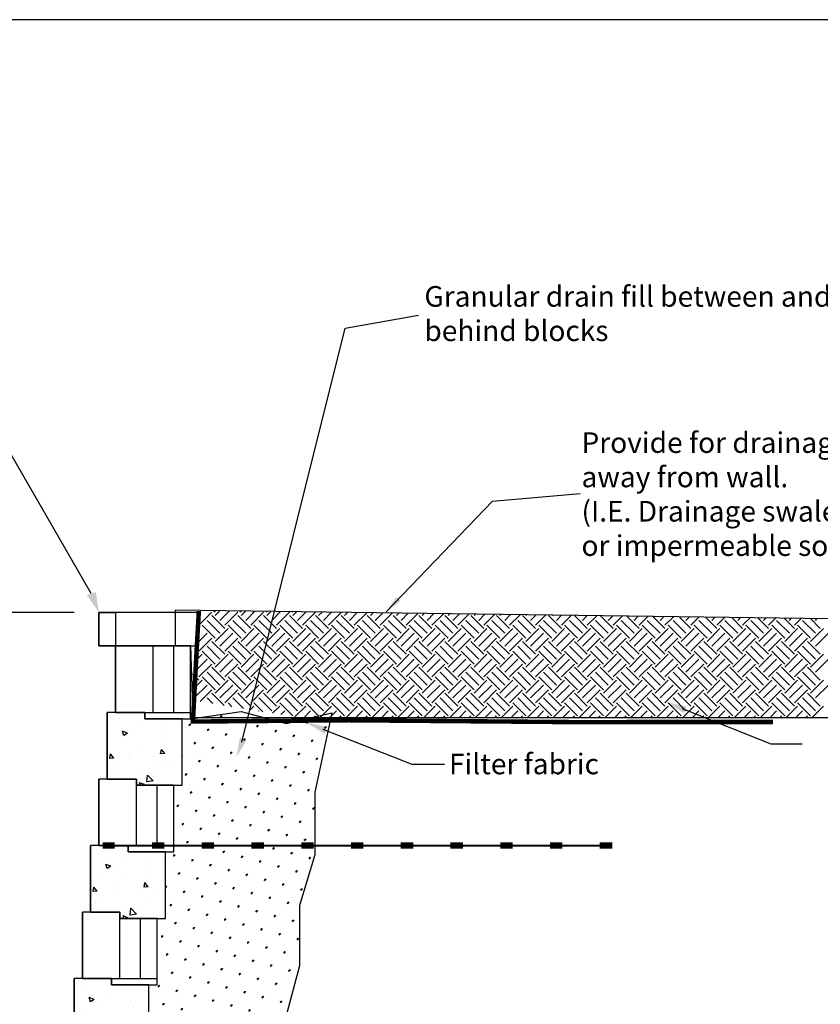
# Model space of a CAD drawing. Units: inches. Extents: x 0 to 204, y 0 to 132.
# Drawn here: x 72 to 127, y 65 to 132 of the extents above; entities that cross this region are included whole.
import ezdxf

# ---------------------------------------------------------------- set-up
doc = ezdxf.new("R2010")
doc.units = ezdxf.units.IN
doc.header["$MEASUREMENT"] = 0
doc.linetypes.add('HIDDEN', pattern=[0.375, 0.25, -0.125])
doc.linetypes.add('PHANTOM', pattern=[2.5, 1.25, -0.25, 0.25, -0.25, 0.25, -0.25])
for name, color, linetype in [('BLKOL', 3, 'Continuous'), ('CAP1', 3, 'Continuous'), ('DIM', 1, 'Continuous'), ('DRFILL', 1, 'Continuous'), ('GRID', 4, 'Continuous'), ('HATCH', 6, 'Continuous'), ('T120', 2, 'Continuous'), ('T80', 1, 'Continuous'), ('TEXT', 4, 'Continuous'), ('WALLLO-1', 6, 'PHANTOM')]:
    doc.layers.add(name, color=color, linetype=linetype)
doc.styles.add('cgothic', font='GOTHIC.TTF')
doc.dimstyles.get("Standard").update_dxf_attribs({"dimtxt": 0.18, "dimasz": 0.18, "dimexe": 0.18, "dimexo": 0.0625, "dimgap": 0.09, "dimtad": 0, "dimtih": 1, "dimtoh": 1, "dimdec": 4, "dimzin": 0, "dimdsep": 46, "dimtxsty": 'Standard', "dimcen": 0.09, "dimadec": 0, "dimazin": 0, "dimtfac": 1, "dimtdec": 4, "dimtofl": 0, "dimtmove": 0, "dimatfit": 3, "dimfxl": 0, "dimtolj": 1, "dimtzin": 0, "dimarcsym": 0})

msp = doc.modelspace()

# ---------------------------------------------------------------- hatches: boundary and pattern name
at = {"layer": 'BLKOL'}
h = msp.add_hatch(dxfattribs=at)
h.set_pattern_fill('AR-CONC', scale=0.482321, style=0)
h.set_pattern_definition([(130, (-0.118, -14.3434), (-3.4595, -0.302667), [0.36174, -3.97915]), (185, (-0.118, -14.3434), (0.66923, 3.62798), [0.28939, -3.18332]), (79.5486, (-0.4063, -14.3686), (-2.79027, 3.32531), [0.30743, -3.38176]), (133.8158, (-0.118, -13.3787), (-5.14753, -0.79833), [0.54261, -5.96872]), (83.3644, (-0.547, -13.4453), (-4.50808, 4.69838), [0.46115, -5.07263]), (188.816, (-0.118, -13.379), (-4.50807, 4.69838), [0.43409, -4.77498]), (159, (-0.6003, -13.62), (-2.87901, -1.941916), [0.36174, -3.97915]), (214, (-0.6003, -13.62), (-1.17356, 3.49755), [0.28939, -3.18332]), (108.5486, (-0.8402, -13.7817), (-4.05257, 1.55563), [0.30743, -3.38176]), (142.5, (-0.118, -14.3434), (-0.05865, 1.605617), [0, -3.144733, 0, -3.23155, 0, -3.195377]), (172.5, (-0.118, -14.3434), (-1.26884, 1.90233), [0, -1.842466, 0, -3.072385, 0, -1.21786]), (212.5, (0.9576, -14.3434), (-2.574738, -0.108787), [0, -1.205803, 0, -3.762104, 0, -4.992023]), (222.5, (1.44, -14.3434), (-2.81283, 0.482827), [0, -1.567543, 0, -2.498423, 0, -3.54506])])
h.paths.add_polyline_path([(78.433, 84.906), (80.977, 84.906), (80.977, 84.482), (83.522, 84.482), (83.522, 79.958), (80.412, 79.958), (80.412, 80.382), (78.433, 80.382)])
h = msp.add_hatch(dxfattribs=at)
h.set_pattern_fill('AR-CONC', scale=0.482321, style=0)
h.set_pattern_definition([(130, (-1.2488, -23.3902), (-3.4595, -0.302667), [0.36174, -3.97915]), (185, (-1.249, -23.3902), (0.66923, 3.62798), [0.28939, -3.18332]), (79.5486, (-1.537, -23.4154), (-2.79027, 3.32531), [0.30743, -3.38176]), (133.8158, (-1.249, -22.4255), (-5.14753, -0.79833), [0.54261, -5.96872]), (83.3644, (-1.678, -22.492), (-4.50808, 4.69838), [0.46115, -5.07263]), (188.816, (-1.249, -22.4255), (-4.50807, 4.69838), [0.43409, -4.77498]), (159, (-1.7312, -22.6667), (-2.87901, -1.941916), [0.36174, -3.97915]), (214, (-1.731, -22.6667), (-1.17356, 3.49755), [0.28939, -3.18332]), (108.5486, (-1.971, -22.8285), (-4.05257, 1.55563), [0.30743, -3.38176]), (142.5, (-1.2488, -23.3902), (-0.05865, 1.605617), [0, -3.144733, 0, -3.23155, 0, -3.195377]), (172.5, (-1.2488, -23.3902), (-1.26884, 1.90233), [0, -1.842466, 0, -3.072385, 0, -1.21786]), (212.5, (-0.1733, -23.3902), (-2.574738, -0.108787), [0, -1.205803, 0, -3.762104, 0, -4.992023]), (222.5, (0.309, -23.3902), (-2.81283, 0.482827), [0, -1.567543, 0, -2.498423, 0, -3.54506])])
h.paths.add_polyline_path([(77.302, 75.859), (79.847, 75.859), (79.847, 75.435), (82.391, 75.435), (82.391, 70.911), (79.281, 70.911), (79.281, 71.335), (77.302, 71.335)])
h = msp.add_hatch(dxfattribs=at)
h.set_pattern_fill('AR-CONC', scale=0.482321, style=0)
h.set_pattern_definition([(130, (-2.3797, -32.437), (-3.4595, -0.302667), [0.36174, -3.97915]), (185, (-2.3797, -32.437), (0.66923, 3.62798), [0.28939, -3.18332]), (79.5486, (-2.668, -32.4622), (-2.79027, 3.32531), [0.30743, -3.38176]), (133.8158, (-2.3797, -31.4723), (-5.14753, -0.79833), [0.54261, -5.96872]), (83.3644, (-2.8086, -31.539), (-4.50808, 4.69838), [0.46115, -5.07263]), (188.816, (-2.3797, -31.4723), (-4.50807, 4.69838), [0.43409, -4.77498]), (159, (-2.862, -31.7135), (-2.87901, -1.941916), [0.36174, -3.97915]), (214, (-2.862, -31.7135), (-1.17356, 3.49755), [0.28939, -3.18332]), (108.5486, (-3.102, -31.8753), (-4.05257, 1.55563), [0.30743, -3.38176]), (142.5, (-2.3797, -32.437), (-0.05865, 1.605617), [0, -3.144733, 0, -3.23155, 0, -3.195377]), (172.5, (-2.3797, -32.437), (-1.26884, 1.90233), [0, -1.842466, 0, -3.072385, 0, -1.21786]), (212.5, (-1.3041, -32.437), (-2.574738, -0.108787), [0, -1.205803, 0, -3.762104, 0, -4.992023]), (222.5, (-0.8218, -32.437), (-2.81283, 0.482827), [0, -1.567543, 0, -2.498423, 0, -3.54506])])
h.paths.add_polyline_path([(76.171, 66.812), (78.716, 66.812), (78.716, 66.388), (81.26, 66.388), (81.26, 61.865), (78.15, 61.865), (78.15, 62.289), (76.171, 62.289)])
at = {"layer": 'DRFILL'}
h = msp.add_hatch(dxfattribs=at)
h.set_pattern_fill('SWAMP', scale=1.2773, angle=45, style=0)
h.paths.add_polyline_path([(79.054, 43.807, 1), (82.447, 43.807, 1)], flags=17)
h.paths.add_polyline_path([(81.836, 70.911), (82.402, 70.911), (82.402, 71.335), (83.047, 71.335), (83.892, 71.335), (86.428, 71.335), (87.273, 71.335), (89.808, 71.335), (90.654, 71.335), (91.488, 71.335), (91.488, 67.685), (90.203, 62.848), (90.62, 58.407), (90.451, 57.846), (89.381, 57.846), (88.536, 57.846), (86.001, 57.846), (85.155, 57.846), (82.62, 57.846), (81.775, 57.846), (80.705, 57.846), (80.705, 61.945), (81.271, 61.945), (81.271, 66.388), (81.836, 66.388)])
h.paths.add_polyline_path([(82.967, 79.958), (83.532, 79.958), (83.532, 84.482), (84.098, 84.482), (87.531, 84.978), (90.586, 84.146), (93.676, 84.874), (92.531, 79.497), (92.531, 75.23), (91.488, 71.778), (91.488, 71.335), (90.654, 71.335), (89.808, 71.335), (87.273, 71.335), (86.428, 71.335), (83.892, 71.335), (83.047, 71.335), (82.402, 71.335), (82.402, 75.435), (82.967, 75.435)])
h.paths.add_polyline_path([(80.14, 57.422), (80.705, 57.422), (80.705, 57.846), (81.775, 57.846), (82.62, 57.846), (85.155, 57.846), (86.001, 57.846), (88.536, 57.846), (89.381, 57.846), (90.451, 57.846), (89.021, 53.082), (89.369, 49.161), (89.243, 48.714), (88.425, 48.714), (87.58, 48.714), (85.044, 48.714), (84.199, 48.714), (81.663, 48.714), (80.818, 48.714), (79.574, 48.714), (79.574, 52.898), (80.14, 52.898)])
h.paths.add_polyline_path([(78.444, 41.807), (78.444, 43.851), (79.055, 43.851, 1.013054), (82.447, 43.807, 0.987115), (79.055, 43.851), (79.009, 43.851), (79.009, 48.375), (79.574, 48.375), (79.574, 48.714), (80.818, 48.714), (81.663, 48.714), (84.199, 48.714), (85.044, 48.714), (87.58, 48.714), (88.425, 48.714), (89.243, 48.714), (88.152, 44.84), (88.534, 40.33), (85.028, 39.532), (80.827, 40.955)])

# ---------------------------------------------------------------- linework, layer by layer
at = {"color": 7, "lineweight": 30}
msp.add_lwpolyline([(0, 0), (204, 0), (204, 132), (0, 132)], close=True, dxfattribs=at)
at = {"layer": 'BLKOL', "color": 7}
for p, q in [((84.087, 89.429), (78.998, 89.429)), ((78.998, 84.906), (78.998, 89.429)), ((78.998, 84.906), (78.998, 89.429)), ((81.543, 84.906), (81.543, 89.429)), ((82.956, 84.906), (82.956, 89.429)), ((78.998, 84.906), (78.433, 84.906)), ((78.433, 80.382), (78.433, 84.906)), ((77.868, 75.859), (77.868, 80.382)), ((80.412, 75.859), (80.412, 80.382)), ((81.826, 75.859), (81.826, 79.958)), ((77.868, 75.859), (77.302, 75.859)), ((77.302, 71.335), (77.302, 75.859)), ((76.737, 66.812), (76.737, 71.335)), ((79.281, 66.812), (79.281, 71.335)), ((80.695, 66.812), (80.695, 70.911)), ((76.737, 66.812), (76.171, 66.812)), ((76.171, 62.289), (76.171, 66.812))]:
    msp.add_line(p, q, dxfattribs=at)
msp.add_lwpolyline([(78.998, 84.906), (84.087, 84.906), (84.087, 89.429), (78.998, 89.429)], close=True, dxfattribs=at)
for points in [[(84.087, 84.482), (84.087, 89.005), (84.087, 89.429), (81.543, 89.429), (78.998, 89.429), (78.998, 84.906), (80.977, 84.906), (80.977, 84.482), (84.087, 84.482)], [(83.522, 79.958), (83.522, 84.482), (80.977, 84.482), (80.977, 84.906), (78.433, 84.906), (78.433, 80.382), (80.412, 80.382), (80.412, 79.958), (83.522, 79.958)], [(82.956, 75.859), (82.956, 79.958), (80.412, 79.958), (80.412, 80.382), (77.868, 80.382), (77.868, 75.859), (82.956, 75.859)], [(82.956, 75.435), (82.956, 79.958), (80.412, 79.958), (80.412, 80.382), (77.868, 80.382), (77.868, 75.859), (79.847, 75.859), (79.847, 75.435), (82.956, 75.435)], [(82.391, 70.911), (82.391, 75.435), (79.847, 75.435), (79.847, 75.859), (77.302, 75.859), (77.302, 71.335), (79.281, 71.335), (79.281, 70.911), (82.391, 70.911)], [(81.826, 66.812), (81.826, 70.911), (79.281, 70.911), (79.281, 71.335), (76.737, 71.335), (76.737, 66.812), (81.826, 66.812)], [(81.826, 66.388), (81.826, 70.911), (79.281, 70.911), (79.281, 71.335), (76.737, 71.335), (76.737, 66.812), (78.716, 66.812), (78.716, 66.388), (81.826, 66.388)], [(81.26, 61.865), (81.26, 66.388), (78.716, 66.388), (78.716, 66.812), (76.171, 66.812), (76.171, 62.289), (78.15, 62.289), (78.15, 61.865), (81.26, 61.865)]]:
    msp.add_lwpolyline(points, dxfattribs=at)
at = {"layer": 'CAP1', "color": 7}
for points in [[(77.868, 91.691), (77.868, 89.429), (84.653, 89.429), (84.653, 91.691)], [(77.868, 89.429), (77.868, 91.691), (78.998, 91.691), (78.998, 89.429)]]:
    msp.add_lwpolyline(points, close=True, dxfattribs=at)
at = {"layer": 'DIM', "color": 7}
for p, q in [((94.589, 111.028), (99.579, 111.903)), ((87.565, 82.881), (94.589, 111.028)), ((77.343, 93), (69.415, 106.745)), ((76.182, 91.691), (57.791, 91.691)), ((117.482, 85.174), (123.514, 82.785)), ((93.078, 83.777), (99.111, 81.388)), ((123.514, 82.785), (125.641, 82.785)), ((99.111, 81.388), (101.345, 81.388))]:
    msp.add_line(p, q, dxfattribs=at)
for points in [[(77.036, 92.894), (77.649, 93.106), (77.868, 91.691)], [(117.782, 85.313), (117.603, 84.862), (116.339, 85.624)], [(93.378, 83.917), (93.199, 83.465), (91.935, 84.227)], [(87.887, 82.999), (87.446, 83.203), (87.211, 81.886)]]:
    msp.add_solid(points, dxfattribs=at)
at = {"layer": 'DRFILL', "color": 7}
msp.add_lwpolyline([(84.098, 84.482), (87.531, 84.978), (90.586, 84.146), (93.676, 84.874), (92.531, 79.497), (92.531, 75.23), (91.488, 71.778), (91.488, 67.685), (90.203, 62.848), (90.62, 58.407), (89.021, 53.082), (89.369, 49.161), (88.152, 44.84), (88.534, 40.33), (85.028, 39.532), (80.827, 40.955), (78.444, 41.807)], dxfattribs=at)
at = {"layer": 'GRID', "color": 7}
msp.add_lwpolyline([(112.736, 75.859, 0.141, 0.141, 0), (112.735, 75.859, 0.423, 0.423, 0), (111.89, 75.859, 0.141, 0.141, 0), (109.354, 75.859, 0.423, 0.423, 0), (108.509, 75.859, 0.141, 0.141, 0), (105.974, 75.859, 0.423, 0.423, 0), (105.128, 75.859, 0.141, 0.141, 0), (102.593, 75.859, 0.423, 0.423, 0), (101.748, 75.859, 0.141, 0.141, 0), (99.212, 75.859, 0.423, 0.423, 0), (98.367, 75.859, 0.141, 0.141, 0), (95.831, 75.859, 0.423, 0.423, 0), (94.986, 75.859, 0.141, 0.141, 0), (92.45, 75.859, 0.423, 0.423, 0), (91.605, 75.859, 0.141, 0.141, 0), (89.069, 75.859, 0.423, 0.423, 0), (88.224, 75.859, 0.141, 0.141, 0), (85.689, 75.859, 0.423, 0.423, 0), (84.843, 75.859, 0.141, 0.141, 0), (82.308, 75.859, 0.423, 0.423, 0), (81.463, 75.859, 0.141, 0.141, 0), (78.927, 75.859, 0.423, 0.423, 0), (78.12, 75.859, 0.141, 0.141, 0)], format="xyseb", dxfattribs=at)
at = {"layer": 'HATCH', "color": 7, "linetype": 'Continuous'}
for p, q in [((84.657, 90.838), (85.537, 91.717)), ((85.757, 91.717), (85.65, 91.824)), ((85.757, 91.497), (86.078, 91.818)), ((86.087, 91.168), (86.729, 91.81)), ((86.416, 90.838), (87.296, 91.717)), ((87.516, 91.717), (87.432, 91.8)), ((87.516, 91.497), (87.814, 91.795)), ((87.845, 91.168), (88.465, 91.787)), ((88.175, 90.838), (89.055, 91.717)), ((89.274, 91.717), (89.215, 91.777)), ((89.274, 91.497), (89.55, 91.773)), ((89.604, 91.168), (90.201, 91.764)), ((89.934, 90.838), (90.813, 91.717)), ((91.033, 91.717), (90.997, 91.754)), ((91.033, 91.497), (91.286, 91.75)), ((91.363, 91.168), (91.937, 91.741)), ((91.693, 90.838), (92.572, 91.717)), ((92.792, 91.717), (92.779, 91.73)), ((92.792, 91.497), (93.022, 91.727)), ((93.122, 91.168), (93.673, 91.718)), ((93.452, 90.838), (94.324, 91.71)), ((94.551, 91.497), (94.758, 91.704)), ((86.087, 90.288), (85.207, 91.168)), ((86.416, 90.618), (85.537, 91.497)), ((87.845, 90.288), (86.966, 91.168)), ((88.175, 90.618), (87.296, 91.497)), ((89.604, 90.288), (88.725, 91.168)), ((89.934, 90.618), (89.055, 91.497)), ((91.363, 90.288), (90.484, 91.168)), ((91.693, 90.618), (90.813, 91.497)), ((93.122, 90.288), (92.242, 91.168)), ((93.452, 90.618), (92.572, 91.497)), ((94.881, 90.288), (94.001, 91.168)), ((95.211, 90.618), (94.331, 91.497)), ((94.881, 91.168), (95.409, 91.695)), ((95.211, 90.838), (96.06, 91.687)), ((96.64, 90.288), (95.76, 91.168)), ((96.969, 90.618), (96.09, 91.497)), ((96.31, 91.497), (96.494, 91.681)), ((96.64, 91.168), (97.145, 91.673)), ((96.969, 90.838), (97.796, 91.664)), ((98.398, 90.288), (97.519, 91.168)), ((98.728, 90.618), (97.849, 91.497)), ((98.069, 91.497), (98.23, 91.658)), ((98.398, 91.168), (98.881, 91.65)), ((98.728, 90.838), (99.532, 91.641)), ((100.157, 90.288), (99.278, 91.168)), ((100.487, 90.618), (99.608, 91.497)), ((99.828, 91.497), (99.966, 91.635)), ((100.157, 91.168), (100.617, 91.627)), ((100.487, 90.838), (101.268, 91.618)), ((101.916, 90.288), (101.037, 91.168)), ((102.246, 90.618), (101.366, 91.497)), ((101.586, 91.497), (101.702, 91.613)), ((101.916, 91.168), (102.353, 91.604)), ((102.246, 90.838), (103.003, 91.595)), ((103.675, 90.288), (102.796, 91.168)), ((104.005, 90.618), (103.125, 91.497)), ((103.345, 91.497), (103.437, 91.59)), ((103.675, 91.168), (104.088, 91.581)), ((104.005, 90.838), (104.739, 91.573)), ((105.434, 90.288), (104.554, 91.168)), ((105.764, 90.618), (104.884, 91.497)), ((105.104, 91.497), (105.173, 91.567)), ((105.434, 91.168), (105.824, 91.558)), ((105.764, 90.838), (106.475, 91.55)), ((107.193, 90.288), (106.313, 91.168)), ((107.522, 90.618), (106.643, 91.497)), ((106.863, 91.497), (106.909, 91.544)), ((107.193, 91.168), (107.56, 91.535)), ((107.522, 90.838), (108.211, 91.527)), ((108.952, 90.288), (108.072, 91.168)), ((109.281, 90.618), (108.402, 91.497)), ((108.622, 91.497), (108.645, 91.521)), ((108.952, 91.168), (109.296, 91.512)), ((109.281, 90.838), (109.947, 91.504)), ((110.71, 90.288), (109.831, 91.168)), ((111.04, 90.618), (110.161, 91.497)), ((110.381, 91.497), (110.381, 91.498)), ((110.71, 91.168), (111.032, 91.49)), ((111.04, 90.838), (111.683, 91.481)), ((112.469, 90.288), (111.59, 91.168)), ((112.799, 90.618), (111.939, 91.478)), ((112.469, 91.168), (112.768, 91.467)), ((112.799, 90.838), (113.419, 91.458)), ((114.228, 90.288), (113.349, 91.168)), ((114.558, 90.618), (113.722, 91.454)), ((114.228, 91.168), (114.504, 91.444)), ((114.558, 90.838), (115.155, 91.435)), ((115.987, 90.288), (115.107, 91.168)), ((116.317, 90.618), (115.504, 91.431)), ((115.987, 91.168), (116.24, 91.421)), ((116.317, 90.838), (116.891, 91.412)), ((117.746, 90.288), (116.866, 91.168)), ((118.076, 90.618), (117.286, 91.407)), ((117.746, 91.168), (117.976, 91.398)), ((118.076, 90.838), (118.627, 91.39)), ((119.505, 90.288), (118.625, 91.168)), ((119.834, 90.618), (119.069, 91.384)), ((119.505, 91.168), (119.712, 91.375)), ((119.834, 90.838), (120.363, 91.367)), ((121.263, 90.288), (120.384, 91.168)), ((121.593, 90.618), (120.851, 91.36)), ((121.263, 91.168), (121.448, 91.352)), ((121.593, 90.838), (122.099, 91.344)), ((123.022, 90.288), (122.143, 91.168)), ((123.352, 90.618), (122.633, 91.337)), ((123.022, 91.168), (123.184, 91.33)), ((123.352, 90.838), (123.835, 91.321)), ((124.781, 90.288), (123.902, 91.168)), ((125.111, 90.618), (124.416, 91.313)), ((124.781, 91.168), (124.92, 91.307)), ((125.111, 90.838), (125.571, 91.298)), ((126.54, 90.288), (125.661, 91.168)), ((126.87, 90.618), (126.198, 91.29)), ((126.54, 91.168), (126.656, 91.284)), ((85.757, 89.958), (84.877, 90.838)), ((85.757, 89.739), (86.636, 90.618)), ((87.516, 89.958), (86.636, 90.838)), ((87.516, 89.739), (88.395, 90.618)), ((89.274, 89.958), (88.395, 90.838)), ((89.274, 89.739), (90.154, 90.618)), ((91.033, 89.958), (90.154, 90.838)), ((91.033, 89.739), (91.913, 90.618)), ((92.792, 89.958), (91.913, 90.838)), ((92.792, 89.739), (93.672, 90.618)), ((94.551, 89.958), (93.672, 90.838)), ((94.551, 89.739), (95.43, 90.618)), ((96.31, 89.958), (95.43, 90.838)), ((96.31, 89.739), (97.189, 90.618)), ((98.069, 89.958), (97.189, 90.838)), ((98.069, 89.739), (98.948, 90.618)), ((99.828, 89.958), (98.948, 90.838)), ((99.828, 89.739), (100.707, 90.618)), ((101.586, 89.958), (100.707, 90.838)), ((101.586, 89.739), (102.466, 90.618)), ((103.345, 89.958), (102.466, 90.838)), ((103.345, 89.739), (104.225, 90.618)), ((105.104, 89.958), (104.225, 90.838)), ((105.104, 89.739), (105.983, 90.618)), ((106.863, 89.958), (105.983, 90.838)), ((106.863, 89.739), (107.742, 90.618)), ((108.622, 89.958), (107.742, 90.838)), ((108.622, 89.739), (109.501, 90.618)), ((110.381, 89.958), (109.501, 90.838)), ((110.381, 89.739), (111.26, 90.618)), ((112.139, 89.958), (111.26, 90.838)), ((112.139, 89.739), (113.019, 90.618)), ((113.898, 89.958), (113.019, 90.838)), ((113.898, 89.739), (114.778, 90.618)), ((115.657, 89.958), (114.778, 90.838)), ((115.657, 89.739), (116.537, 90.618)), ((117.416, 89.958), (116.537, 90.838)), ((117.416, 89.739), (118.295, 90.618)), ((119.175, 89.958), (118.295, 90.838)), ((119.175, 89.739), (120.054, 90.618)), ((120.934, 89.958), (120.054, 90.838)), ((120.934, 89.739), (121.813, 90.618)), ((122.693, 89.958), (121.813, 90.838)), ((122.693, 89.739), (123.572, 90.618)), ((124.451, 89.958), (123.572, 90.838)), ((124.451, 89.739), (125.331, 90.618)), ((126.21, 89.958), (125.331, 90.838)), ((126.21, 89.739), (127.09, 90.618)), ((84.328, 89.409), (85.207, 90.288)), ((84.657, 89.079), (85.537, 89.958)), ((86.416, 88.859), (85.537, 89.739)), ((86.087, 89.409), (86.966, 90.288)), ((86.416, 89.079), (87.296, 89.958)), ((88.175, 88.859), (87.296, 89.739)), ((87.845, 89.409), (88.725, 90.288)), ((88.175, 89.079), (89.055, 89.958)), ((89.934, 88.859), (89.055, 89.739)), ((89.604, 89.409), (90.484, 90.288)), ((89.934, 89.079), (90.813, 89.958)), ((91.693, 88.859), (90.813, 89.739)), ((91.363, 89.409), (92.242, 90.288)), ((91.693, 89.079), (92.572, 89.958)), ((93.452, 88.859), (92.572, 89.739)), ((93.122, 89.409), (94.001, 90.288)), ((93.452, 89.079), (94.331, 89.958)), ((95.211, 88.859), (94.331, 89.739)), ((94.881, 89.409), (95.76, 90.288)), ((95.211, 89.079), (96.09, 89.958)), ((96.969, 88.859), (96.09, 89.739)), ((96.64, 89.409), (97.519, 90.288)), ((96.969, 89.079), (97.849, 89.958)), ((98.728, 88.859), (97.849, 89.739)), ((98.398, 89.409), (99.278, 90.288)), ((98.728, 89.079), (99.608, 89.958)), ((100.487, 88.859), (99.608, 89.739)), ((100.157, 89.409), (101.037, 90.288)), ((100.487, 89.079), (101.366, 89.958)), ((102.246, 88.859), (101.366, 89.739)), ((101.916, 89.409), (102.796, 90.288)), ((102.246, 89.079), (103.125, 89.958)), ((104.005, 88.859), (103.125, 89.739)), ((103.675, 89.409), (104.554, 90.288)), ((104.005, 89.079), (104.884, 89.958)), ((105.764, 88.859), (104.884, 89.739)), ((105.434, 89.409), (106.313, 90.288)), ((105.764, 89.079), (106.643, 89.958)), ((107.522, 88.859), (106.643, 89.739)), ((107.193, 89.409), (108.072, 90.288)), ((107.522, 89.079), (108.402, 89.958)), ((109.281, 88.859), (108.402, 89.739)), ((108.952, 89.409), (109.831, 90.288)), ((109.281, 89.079), (110.161, 89.958)), ((111.04, 88.859), (110.161, 89.739)), ((110.71, 89.409), (111.59, 90.288)), ((111.04, 89.079), (111.92, 89.958)), ((112.799, 88.859), (111.92, 89.739)), ((112.469, 89.409), (113.349, 90.288)), ((112.799, 89.079), (113.678, 89.958)), ((114.558, 88.859), (113.678, 89.739)), ((114.228, 89.409), (115.107, 90.288)), ((114.558, 89.079), (115.437, 89.958)), ((116.317, 88.859), (115.437, 89.739)), ((115.987, 89.409), (116.866, 90.288)), ((116.317, 89.079), (117.196, 89.958)), ((118.076, 88.859), (117.196, 89.739)), ((117.746, 89.409), (118.625, 90.288)), ((118.076, 89.079), (118.955, 89.958)), ((119.834, 88.859), (118.955, 89.739)), ((119.505, 89.409), (120.384, 90.288)), ((119.834, 89.079), (120.714, 89.958)), ((121.593, 88.859), (120.714, 89.739)), ((121.263, 89.409), (122.143, 90.288)), ((121.593, 89.079), (122.473, 89.958)), ((123.352, 88.859), (122.473, 89.739)), ((123.022, 89.409), (123.902, 90.288)), ((123.352, 89.079), (124.232, 89.958)), ((125.111, 88.859), (124.232, 89.739)), ((124.781, 89.409), (125.661, 90.288)), ((125.111, 89.079), (125.99, 89.958)), ((126.87, 88.859), (125.99, 89.739)), ((126.54, 89.409), (127.419, 90.288)), ((84.657, 88.859), (84.488, 89.028)), ((85.757, 88.2), (84.877, 89.079)), ((86.087, 88.529), (85.207, 89.409)), ((87.516, 88.2), (86.636, 89.079)), ((87.845, 88.529), (86.966, 89.409)), ((89.274, 88.2), (88.395, 89.079)), ((89.604, 88.529), (88.725, 89.409)), ((91.033, 88.2), (90.154, 89.079)), ((91.363, 88.529), (90.484, 89.409)), ((92.792, 88.2), (91.913, 89.079)), ((93.122, 88.529), (92.242, 89.409)), ((94.551, 88.2), (93.672, 89.079)), ((94.881, 88.529), (94.001, 89.409)), ((96.31, 88.2), (95.43, 89.079)), ((96.64, 88.529), (95.76, 89.409)), ((98.069, 88.2), (97.189, 89.079)), ((98.398, 88.529), (97.519, 89.409)), ((99.828, 88.2), (98.948, 89.079)), ((100.157, 88.529), (99.278, 89.409)), ((101.586, 88.2), (100.707, 89.079)), ((101.916, 88.529), (101.037, 89.409)), ((103.345, 88.2), (102.466, 89.079)), ((103.675, 88.529), (102.796, 89.409)), ((105.104, 88.2), (104.225, 89.079)), ((105.434, 88.529), (104.554, 89.409)), ((106.863, 88.2), (105.983, 89.079)), ((107.193, 88.529), (106.313, 89.409)), ((108.622, 88.2), (107.742, 89.079)), ((108.952, 88.529), (108.072, 89.409)), ((110.381, 88.2), (109.501, 89.079)), ((110.71, 88.529), (109.831, 89.409)), ((112.139, 88.2), (111.26, 89.079)), ((112.469, 88.529), (111.59, 89.409)), ((113.898, 88.2), (113.019, 89.079)), ((114.228, 88.529), (113.349, 89.409)), ((115.657, 88.2), (114.778, 89.079)), ((115.987, 88.529), (115.107, 89.409)), ((117.416, 88.2), (116.537, 89.079)), ((117.746, 88.529), (116.866, 89.409)), ((119.175, 88.2), (118.295, 89.079)), ((119.505, 88.529), (118.625, 89.409)), ((120.934, 88.2), (120.054, 89.079)), ((121.263, 88.529), (120.384, 89.409)), ((122.693, 88.2), (121.813, 89.079)), ((123.022, 88.529), (122.143, 89.409)), ((124.451, 88.2), (123.572, 89.079)), ((124.781, 88.529), (123.902, 89.409)), ((126.21, 88.2), (125.331, 89.079)), ((126.54, 88.529), (125.661, 89.409)), ((84.328, 87.65), (85.207, 88.529)), ((84.37, 88.352), (84.877, 88.859)), ((85.757, 87.98), (86.636, 88.859)), ((86.087, 87.65), (86.966, 88.529)), ((87.516, 87.98), (88.395, 88.859)), ((87.845, 87.65), (88.725, 88.529)), ((89.274, 87.98), (90.154, 88.859)), ((89.604, 87.65), (90.484, 88.529)), ((91.033, 87.98), (91.913, 88.859)), ((91.363, 87.65), (92.242, 88.529)), ((92.792, 87.98), (93.672, 88.859)), ((93.122, 87.65), (94.001, 88.529)), ((94.551, 87.98), (95.43, 88.859)), ((94.881, 87.65), (95.76, 88.529)), ((96.31, 87.98), (97.189, 88.859)), ((96.64, 87.65), (97.519, 88.529)), ((98.069, 87.98), (98.948, 88.859)), ((98.398, 87.65), (99.278, 88.529)), ((99.828, 87.98), (100.707, 88.859)), ((100.157, 87.65), (101.037, 88.529)), ((101.586, 87.98), (102.466, 88.859)), ((101.916, 87.65), (102.796, 88.529)), ((103.345, 87.98), (104.225, 88.859)), ((103.675, 87.65), (104.554, 88.529)), ((105.104, 87.98), (105.983, 88.859)), ((105.434, 87.65), (106.313, 88.529)), ((106.863, 87.98), (107.742, 88.859)), ((107.193, 87.65), (108.072, 88.529)), ((108.622, 87.98), (109.501, 88.859)), ((108.952, 87.65), (109.831, 88.529)), ((110.381, 87.98), (111.26, 88.859)), ((110.71, 87.65), (111.59, 88.529)), ((112.139, 87.98), (113.019, 88.859)), ((112.469, 87.65), (113.349, 88.529)), ((113.898, 87.98), (114.778, 88.859)), ((114.228, 87.65), (115.107, 88.529)), ((115.657, 87.98), (116.537, 88.859)), ((115.987, 87.65), (116.866, 88.529)), ((117.416, 87.98), (118.295, 88.859)), ((117.746, 87.65), (118.625, 88.529)), ((119.175, 87.98), (120.054, 88.859)), ((119.505, 87.65), (120.384, 88.529)), ((120.934, 87.98), (121.813, 88.859)), ((121.263, 87.65), (122.143, 88.529)), ((122.693, 87.98), (123.572, 88.859)), ((123.022, 87.65), (123.902, 88.529)), ((124.451, 87.98), (125.331, 88.859)), ((124.781, 87.65), (125.661, 88.529)), ((126.21, 87.98), (127.09, 88.859)), ((126.54, 87.65), (127.419, 88.529)), ((84.657, 87.32), (85.537, 88.2)), ((86.416, 87.1), (85.537, 87.98)), ((86.416, 87.32), (87.296, 88.2)), ((88.175, 87.1), (87.296, 87.98)), ((88.175, 87.32), (89.055, 88.2)), ((89.934, 87.1), (89.055, 87.98)), ((89.934, 87.32), (90.813, 88.2)), ((91.693, 87.1), (90.813, 87.98)), ((91.693, 87.32), (92.572, 88.2)), ((93.452, 87.1), (92.572, 87.98)), ((93.452, 87.32), (94.331, 88.2)), ((95.211, 87.1), (94.331, 87.98)), ((95.211, 87.32), (96.09, 88.2)), ((96.969, 87.1), (96.09, 87.98)), ((96.969, 87.32), (97.849, 88.2)), ((98.728, 87.1), (97.849, 87.98)), ((98.728, 87.32), (99.608, 88.2)), ((100.487, 87.1), (99.608, 87.98)), ((100.487, 87.32), (101.366, 88.2)), ((102.246, 87.1), (101.366, 87.98)), ((102.246, 87.32), (103.125, 88.2)), ((104.005, 87.1), (103.125, 87.98)), ((104.005, 87.32), (104.884, 88.2)), ((105.764, 87.1), (104.884, 87.98)), ((105.764, 87.32), (106.643, 88.2)), ((107.522, 87.1), (106.643, 87.98)), ((107.522, 87.32), (108.402, 88.2)), ((109.281, 87.1), (108.402, 87.98)), ((109.281, 87.32), (110.161, 88.2)), ((111.04, 87.1), (110.161, 87.98)), ((111.04, 87.32), (111.92, 88.2)), ((112.799, 87.1), (111.92, 87.98)), ((112.799, 87.32), (113.678, 88.2)), ((114.558, 87.1), (113.678, 87.98)), ((114.558, 87.32), (115.437, 88.2)), ((116.317, 87.1), (115.437, 87.98)), ((116.317, 87.32), (117.196, 88.2)), ((118.076, 87.1), (117.196, 87.98)), ((118.076, 87.32), (118.955, 88.2)), ((119.834, 87.1), (118.955, 87.98)), ((119.834, 87.32), (120.714, 88.2)), ((121.593, 87.1), (120.714, 87.98)), ((121.593, 87.32), (122.473, 88.2)), ((123.352, 87.1), (122.473, 87.98)), ((123.352, 87.32), (124.232, 88.2)), ((125.111, 87.1), (124.232, 87.98)), ((125.111, 87.32), (125.99, 88.2)), ((126.87, 87.1), (125.99, 87.98)), ((84.657, 87.1), (84.252, 87.505)), ((84.252, 86.475), (84.877, 87.1)), ((85.757, 86.441), (84.877, 87.32)), ((86.087, 86.77), (85.207, 87.65)), ((85.757, 86.221), (86.636, 87.1)), ((87.516, 86.441), (86.636, 87.32)), ((87.845, 86.77), (86.966, 87.65)), ((87.516, 86.221), (88.395, 87.1)), ((89.274, 86.441), (88.395, 87.32)), ((89.604, 86.77), (88.725, 87.65)), ((89.274, 86.221), (90.154, 87.1)), ((91.033, 86.441), (90.154, 87.32)), ((91.363, 86.77), (90.484, 87.65)), ((91.033, 86.221), (91.913, 87.1)), ((92.792, 86.441), (91.913, 87.32)), ((93.122, 86.77), (92.242, 87.65)), ((92.792, 86.221), (93.672, 87.1)), ((94.551, 86.441), (93.672, 87.32)), ((94.881, 86.77), (94.001, 87.65)), ((94.551, 86.221), (95.43, 87.1)), ((96.31, 86.441), (95.43, 87.32)), ((96.64, 86.77), (95.76, 87.65)), ((96.31, 86.221), (97.189, 87.1)), ((98.069, 86.441), (97.189, 87.32)), ((98.398, 86.77), (97.519, 87.65)), ((98.069, 86.221), (98.948, 87.1)), ((99.828, 86.441), (98.948, 87.32)), ((100.157, 86.77), (99.278, 87.65)), ((99.828, 86.221), (100.707, 87.1)), ((101.586, 86.441), (100.707, 87.32)), ((101.916, 86.77), (101.037, 87.65)), ((101.586, 86.221), (102.466, 87.1)), ((103.345, 86.441), (102.466, 87.32)), ((103.675, 86.77), (102.796, 87.65)), ((103.345, 86.221), (104.225, 87.1)), ((105.104, 86.441), (104.225, 87.32)), ((105.434, 86.77), (104.554, 87.65)), ((105.104, 86.221), (105.983, 87.1)), ((106.863, 86.441), (105.983, 87.32)), ((107.193, 86.77), (106.313, 87.65)), ((106.863, 86.221), (107.742, 87.1)), ((108.622, 86.441), (107.742, 87.32)), ((108.952, 86.77), (108.072, 87.65)), ((108.622, 86.221), (109.501, 87.1)), ((110.381, 86.441), (109.501, 87.32)), ((110.71, 86.77), (109.831, 87.65)), ((110.381, 86.221), (111.26, 87.1)), ((112.139, 86.441), (111.26, 87.32)), ((112.469, 86.77), (111.59, 87.65)), ((112.139, 86.221), (113.019, 87.1)), ((113.898, 86.441), (113.019, 87.32)), ((114.228, 86.77), (113.349, 87.65)), ((113.898, 86.221), (114.778, 87.1)), ((115.657, 86.441), (114.778, 87.32)), ((115.987, 86.77), (115.107, 87.65)), ((115.657, 86.221), (116.537, 87.1)), ((117.416, 86.441), (116.537, 87.32)), ((117.746, 86.77), (116.866, 87.65)), ((117.416, 86.221), (118.295, 87.1)), ((119.175, 86.441), (118.295, 87.32)), ((119.505, 86.77), (118.625, 87.65)), ((119.175, 86.221), (120.054, 87.1)), ((120.934, 86.441), (120.054, 87.32)), ((121.263, 86.77), (120.384, 87.65)), ((120.934, 86.221), (121.813, 87.1)), ((122.693, 86.441), (121.813, 87.32)), ((123.022, 86.77), (122.143, 87.65)), ((122.693, 86.221), (123.572, 87.1)), ((124.451, 86.441), (123.572, 87.32)), ((124.781, 86.77), (123.902, 87.65)), ((124.451, 86.221), (125.331, 87.1)), ((126.21, 86.441), (125.331, 87.32)), ((126.54, 86.77), (125.661, 87.65)), ((126.21, 86.221), (127.09, 87.1)), ((84.328, 86.77), (84.252, 86.846)), ((84.328, 85.891), (85.207, 86.77)), ((84.738, 85.642), (85.537, 86.441)), ((86.087, 85.891), (86.966, 86.77)), ((86.416, 85.561), (87.296, 86.441)), ((87.845, 85.891), (88.725, 86.77)), ((88.175, 85.561), (89.055, 86.441)), ((89.604, 85.891), (90.484, 86.77)), ((89.934, 85.561), (90.813, 86.441)), ((91.363, 85.891), (92.242, 86.77)), ((91.693, 85.561), (92.572, 86.441)), ((93.122, 85.891), (94.001, 86.77)), ((93.452, 85.561), (94.331, 86.441)), ((94.881, 85.891), (95.76, 86.77)), ((95.211, 85.561), (96.09, 86.441)), ((96.64, 85.891), (97.519, 86.77)), ((96.969, 85.561), (97.849, 86.441)), ((98.398, 85.891), (99.278, 86.77)), ((98.728, 85.561), (99.608, 86.441)), ((100.157, 85.891), (101.037, 86.77)), ((100.487, 85.561), (101.366, 86.441)), ((101.916, 85.891), (102.796, 86.77)), ((102.246, 85.561), (103.125, 86.441)), ((103.675, 85.891), (104.554, 86.77)), ((104.005, 85.561), (104.884, 86.441)), ((105.434, 85.891), (106.313, 86.77)), ((105.764, 85.561), (106.643, 86.441)), ((107.193, 85.891), (108.072, 86.77)), ((107.522, 85.561), (108.402, 86.441)), ((108.952, 85.891), (109.831, 86.77)), ((109.281, 85.561), (110.161, 86.441)), ((110.71, 85.891), (111.59, 86.77)), ((111.04, 85.561), (111.92, 86.441)), ((112.469, 85.891), (113.349, 86.77)), ((112.799, 85.561), (113.678, 86.441)), ((114.228, 85.891), (115.107, 86.77)), ((114.558, 85.561), (115.437, 86.441)), ((115.987, 85.891), (116.866, 86.77)), ((116.317, 85.561), (117.196, 86.441)), ((117.746, 85.891), (118.625, 86.77)), ((118.076, 85.561), (118.955, 86.441)), ((119.505, 85.891), (120.384, 86.77)), ((119.834, 85.561), (120.714, 86.441)), ((121.263, 85.891), (122.143, 86.77)), ((121.593, 85.561), (122.473, 86.441)), ((123.022, 85.891), (123.902, 86.77)), ((123.352, 85.561), (124.232, 86.441)), ((124.781, 85.891), (125.661, 86.77)), ((125.111, 85.561), (125.99, 86.441)), ((126.54, 85.891), (127.419, 86.77)), ((84.284, 85.715), (84.252, 85.746)), ((85.593, 85.505), (85.207, 85.891)), ((86.379, 85.379), (85.537, 86.221)), ((87.689, 85.168), (86.966, 85.891)), ((88.175, 85.341), (87.296, 86.221)), ((89.604, 85.012), (88.725, 85.891)), ((89.934, 85.341), (89.055, 86.221)), ((91.363, 85.012), (90.484, 85.891)), ((91.693, 85.341), (90.813, 86.221)), ((93.122, 85.012), (92.242, 85.891)), ((93.452, 85.341), (92.572, 86.221)), ((94.881, 85.012), (94.001, 85.891)), ((95.211, 85.341), (94.331, 86.221)), ((96.64, 85.012), (95.76, 85.891)), ((96.969, 85.341), (96.09, 86.221)), ((98.398, 85.012), (97.519, 85.891)), ((98.728, 85.341), (97.849, 86.221)), ((100.157, 85.012), (99.278, 85.891)), ((100.487, 85.341), (99.608, 86.221)), ((101.916, 85.012), (101.037, 85.891)), ((102.246, 85.341), (101.366, 86.221)), ((103.675, 85.012), (102.796, 85.891)), ((104.005, 85.341), (103.125, 86.221)), ((105.434, 85.012), (104.554, 85.891)), ((105.764, 85.341), (104.884, 86.221)), ((107.193, 85.012), (106.313, 85.891)), ((107.522, 85.341), (106.643, 86.221)), ((108.952, 85.012), (108.072, 85.891)), ((109.281, 85.341), (108.402, 86.221)), ((110.71, 85.012), (109.831, 85.891)), ((111.04, 85.341), (110.161, 86.221)), ((112.469, 85.012), (111.59, 85.891)), ((112.799, 85.341), (111.92, 86.221)), ((114.228, 85.012), (113.349, 85.891)), ((114.558, 85.341), (113.678, 86.221)), ((115.987, 85.012), (115.107, 85.891)), ((116.317, 85.341), (115.437, 86.221)), ((117.746, 85.012), (116.866, 85.891)), ((118.076, 85.341), (117.196, 86.221)), ((119.505, 85.012), (118.625, 85.891)), ((119.834, 85.341), (118.955, 86.221)), ((121.263, 85.012), (120.384, 85.891)), ((121.593, 85.341), (120.714, 86.221)), ((123.022, 85.012), (122.143, 85.891)), ((123.352, 85.341), (122.473, 86.221)), ((124.781, 85.012), (123.902, 85.891)), ((125.111, 85.341), (124.232, 86.221)), ((126.54, 85.012), (125.661, 85.891)), ((126.87, 85.341), (125.99, 86.221)), ((86.633, 85.338), (86.636, 85.341)), ((86.903, 85.294), (86.636, 85.561)), ((88.148, 85.094), (88.395, 85.341)), ((88.998, 84.958), (88.395, 85.561)), ((88.716, 85.003), (88.725, 85.012)), ((89.663, 84.851), (90.154, 85.341)), ((91.033, 84.682), (90.154, 85.561)), ((90.232, 84.76), (90.484, 85.012)), ((91.179, 84.608), (91.913, 85.341)), ((91.801, 84.57), (92.242, 85.012)), ((92.792, 84.682), (91.913, 85.561)), ((92.901, 84.57), (93.672, 85.341)), ((93.56, 84.57), (94.001, 85.012)), ((94.551, 84.682), (93.672, 85.561)), ((94.659, 84.57), (95.43, 85.341)), ((95.319, 84.57), (95.76, 85.012)), ((96.31, 84.682), (95.43, 85.561)), ((96.418, 84.57), (97.189, 85.341)), ((97.078, 84.57), (97.519, 85.012)), ((98.069, 84.682), (97.189, 85.561)), ((98.177, 84.57), (98.948, 85.341)), ((98.837, 84.57), (99.278, 85.012)), ((99.828, 84.682), (98.948, 85.561)), ((99.936, 84.57), (100.707, 85.341)), ((100.596, 84.57), (101.037, 85.012)), ((101.586, 84.682), (100.707, 85.561)), ((101.695, 84.57), (102.466, 85.341)), ((102.354, 84.57), (102.796, 85.012)), ((103.345, 84.682), (102.466, 85.561)), ((103.454, 84.57), (104.225, 85.341)), ((104.113, 84.57), (104.554, 85.012)), ((105.104, 84.682), (104.225, 85.561)), ((105.212, 84.57), (105.983, 85.341)), ((105.872, 84.57), (106.313, 85.012)), ((106.863, 84.682), (105.983, 85.561)), ((106.971, 84.57), (107.742, 85.341)), ((107.631, 84.57), (108.072, 85.012)), ((108.622, 84.682), (107.742, 85.561)), ((108.73, 84.57), (109.501, 85.341)), ((109.39, 84.57), (109.831, 85.012)), ((110.381, 84.682), (109.501, 85.561)), ((110.489, 84.57), (111.26, 85.341)), ((111.149, 84.57), (111.59, 85.012)), ((112.139, 84.682), (111.26, 85.561)), ((112.248, 84.57), (113.019, 85.341)), ((112.907, 84.57), (113.349, 85.012)), ((113.898, 84.682), (113.019, 85.561)), ((114.007, 84.57), (114.778, 85.341)), ((114.666, 84.57), (115.107, 85.012)), ((115.657, 84.682), (114.778, 85.561)), ((115.766, 84.57), (116.537, 85.341)), ((116.425, 84.57), (116.866, 85.012)), ((117.416, 84.682), (116.537, 85.561)), ((117.524, 84.57), (118.295, 85.341)), ((118.184, 84.57), (118.625, 85.012)), ((119.175, 84.682), (118.295, 85.561)), ((119.283, 84.57), (120.054, 85.341)), ((119.943, 84.57), (120.384, 85.012)), ((120.934, 84.682), (120.054, 85.561)), ((121.042, 84.57), (121.813, 85.341)), ((121.702, 84.57), (122.143, 85.012)), ((122.693, 84.682), (121.813, 85.561)), ((122.801, 84.57), (123.572, 85.341)), ((123.461, 84.57), (123.902, 85.012)), ((124.451, 84.682), (123.572, 85.561)), ((124.56, 84.57), (125.331, 85.341)), ((125.219, 84.57), (125.661, 85.012)), ((126.21, 84.682), (125.331, 85.561)), ((126.319, 84.57), (127.09, 85.341)), ((90.8, 84.668), (90.813, 84.682)), ((92.461, 84.57), (92.572, 84.682)), ((94.22, 84.57), (94.331, 84.682)), ((95.979, 84.57), (96.09, 84.682)), ((97.737, 84.57), (97.849, 84.682)), ((99.496, 84.57), (99.608, 84.682)), ((101.255, 84.57), (101.366, 84.682)), ((103.014, 84.57), (103.125, 84.682)), ((104.773, 84.57), (104.884, 84.682)), ((106.532, 84.57), (106.643, 84.682)), ((108.29, 84.57), (108.402, 84.682)), ((110.049, 84.57), (110.161, 84.682)), ((111.808, 84.57), (111.92, 84.682)), ((113.567, 84.57), (113.678, 84.682)), ((115.326, 84.57), (115.437, 84.682)), ((117.085, 84.57), (117.196, 84.682)), ((118.844, 84.57), (118.955, 84.682)), ((120.602, 84.57), (120.714, 84.682)), ((122.361, 84.57), (122.473, 84.682)), ((124.12, 84.57), (124.232, 84.682)), ((125.879, 84.57), (125.99, 84.682))]:
    msp.add_line(p, q, dxfattribs=at)
at = {"layer": 'T80', "color": 7, "linetype": 'HIDDEN', "const_width": 0.304}
msp.add_lwpolyline([(84.653, 91.804), (84.498, 89.084), (84.252, 84.289), (94.832, 84.377), (110.121, 84.251), (123.647, 84.262)], dxfattribs=at)
at = {"layer": 'WALLLO-1', "color": 7, "linetype": 'Continuous'}
for points in [[(83.038, 91.858), (83.038, 89.429), (84.087, 89.429), (84.252, 84.57), (154.052, 84.57), (154.052, 91.227)], [(130.939, 91.227), (83.038, 91.858)]]:
    msp.add_lwpolyline(points, dxfattribs=at)

# ---------------------------------------------------------------- texts
at = {"layer": 'T120', "color": 7, "char_height": 1.4, "attachment_point": 1, "style": 'cgothic'}
for s, insert, width in [('Granular drain fill between and behind blocks', (99.975, 113.889), 31.49368), ('Filter fabric', (101.647, 82.107), 18.0773)]:
    msp.add_mtext(s, dxfattribs=dict(at, insert=insert, width=width))
at = {"layer": 'TEXT', "color": 7, "insert": (110.648, 99.569), "char_height": 1.4, "attachment_point": 4, "style": 'cgothic'}
msp.add_mtext('Provide for drainage\\Paway from wall.\\P(I.E. Drainage swale\\Por impermeable soils.)', dxfattribs=at)

# ---------------------------------------------------------------- leaders
at = {"layer": 'DIM', "color": 7}
msp.add_leader([(97.38, 91.752), (104.596, 99.266), (110.562, 99.786)], dimstyle='Standard', override={"dimscale": 24, "dimtxt": 0.1, "dimasz": 0.05, "dimexe": 0.1, "dimexo": 0.1, "dimgap": 0.09, "dimtad": 0, "dimtih": 0, "dimtoh": 0, "dimdec": 1, "dimlunit": 3, "dimcen": -0.1, "dimaunit": 1, "dimtdec": 1, "dimtmove": 2}, dxfattribs=at)

doc.saveas('drawing.dxf')
